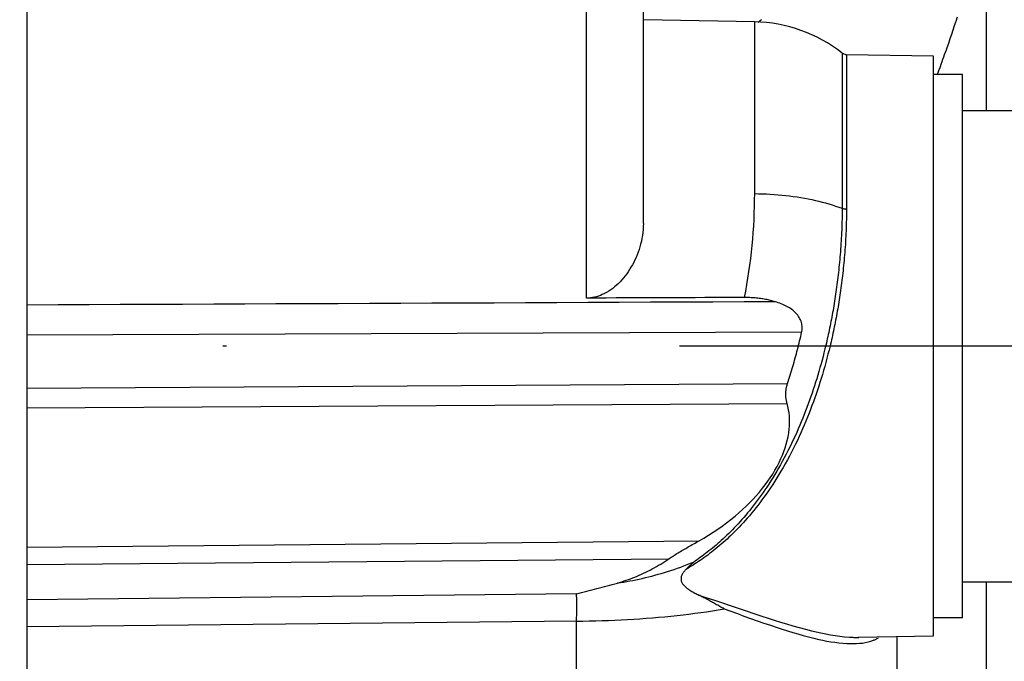
# Model space of a CAD drawing. Units: millimetres. Extents: x -735 to 735, y -520 to 520.
# Drawn here: x 368 to 395, y 181 to 198 of the extents above; entities that cross this region are included whole.
import ezdxf
from ezdxf.enums import TextEntityAlignment as Align

# ---------------------------------------------------------------- set-up
doc = ezdxf.new("R2010")
doc.units = ezdxf.units.MM
doc.header["$LTSCALE"] = 50
doc.linetypes.add('DASHDOT', pattern=[1, 0.5, -0.25, 0, -0.25])
doc.layers.get('0').update_dxf_attribs({"linetype": 'CONTINUOUS'})
doc.layers.add('L', color=7, linetype='CONTINUOUS')
doc.layers.add('MASSE', color=7, linetype='CONTINUOUS')
doc.styles.add('TXT8', font='txt8')
doc.dimstyles.new('CAD400-DIM0', dxfattribs={"dimscale": 5, "dimtxt": 3.5, "dimasz": 2, "dimexe": 2, "dimexo": 0.1, "dimgap": 0.09, "dimtad": 1, "dimdec": 4, "dimdsep": 46, "dimcen": 0, "dimclrd": 3, "dimclre": 3, "dimclrt": 7, "dimadec": 0, "dimazin": 0, "dimtfac": 1, "dimtdec": 4, "dimtmove": 0, "dimatfit": 3, "dimfxl": 1, "dimtolj": 1, "dimtzin": 0, "dimarcsym": 0})

# ---------------------------------------------------------------- blocks, each defined once
blk = doc.blocks.new('*D0')
at = {"layer": 'MASSE', "color": 3, "linetype": 'BYBLOCK'}
for p, q in [((505.43783, 27.226695), (505.43783, 212.049965)), ((302.437905, 57.79547), (302.437905, 27.226695)), ((302.437905, 37.226695), (312.437905, 39.426695)), ((312.437905, 39.426695), (312.437905, 35.026695)), ((495.43783, 39.426695), (505.43783, 37.226695)), ((495.43783, 35.026695), (495.43783, 39.426695)), ((302.437905, 37.226695), (505.43783, 37.226695)), ((312.437905, 35.026695), (302.437905, 37.226695)), ((505.43783, 37.226695), (495.43783, 35.026695))]:
    blk.add_line(p, q, dxfattribs=at)
at = {"layer": 'MASSE', "color": 9, "linetype": 'BYBLOCK'}
for p in [(505.43782, 212.549955), (302.437895, 58.29546)]:
    blk.add_point(p, dxfattribs=at)
at = {"layer": 'MASSE', "color": 7, "style": 'TXT8', "width": 0.96}
blk.add_text('203', height=17.5, dxfattribs=at).set_placement((403.937855, 44.926685), align=Align.CENTER)
blk = doc.blocks.new('B-25')
at = {"layer": 'L', "color": 2, "linetype": 'CONTINUOUS'}
for p, q in [((394.236794, 196.749955), (393.436794, 196.749955)), ((394.236794, 195.749955), (394.236794, 196.749955)), ((394.236794, 193.448508), (394.236794, 195.749955)), ((394.236794, 195.749955), (401.236794, 195.749955)), ((394.236794, 193.249955), (394.236794, 193.448508)), ((394.236794, 189.249955), (394.236794, 193.249955)), ((394.236794, 185.249955), (394.236794, 189.249955)), ((394.236794, 185.051402), (394.236794, 185.249955)), ((394.236794, 182.749955), (394.236794, 185.051402)), ((394.236794, 181.749955), (394.236794, 182.749955)), ((394.236794, 182.749955), (401.236794, 182.749955)), ((394.236794, 181.749955), (393.436794, 181.749955))]:
    blk.add_line(p, q, dxfattribs=at)
blk = doc.blocks.new('B-29')
at = {"color": 9, "linetype": 'CONTINUOUS'}
for p, q in [((388.629524, 198.205111), (388.637279, 198.212776)), ((388.637279, 198.212776), (388.645116, 198.220356)), ((388.645116, 198.220356), (388.653028, 198.227861)), ((388.653028, 198.227861), (388.661007, 198.235297)), ((388.661007, 198.235297), (388.669044, 198.242674)), ((388.669044, 198.242674), (388.695932, 198.266658)), ((394.020481, 198.098522), (394.060933, 198.219675)), ((394.060933, 198.219675), (394.101156, 198.340903)), ((388.506603, 193.4586), (388.506603, 198.196371)), ((388.606833, 198.181525), (388.614293, 198.189493)), ((388.614293, 198.189493), (388.62186, 198.197353)), ((388.62186, 198.197353), (388.629524, 198.205111)), ((393.938831, 197.856468), (393.979785, 197.977452)), ((393.979785, 197.977452), (394.020481, 198.098522)), ((393.856089, 197.614785), (393.897604, 197.735578)), ((393.897604, 197.735578), (393.938831, 197.856468)), ((393.76829, 197.362566), (393.79133, 197.428315)), ((393.79133, 197.428315), (393.814272, 197.494097)), ((393.814272, 197.494097), (393.856089, 197.614785)), ((393.675105, 197.099935), (393.698562, 197.165536)), ((393.698562, 197.165536), (393.721909, 197.231175)), ((393.721909, 197.231175), (393.745151, 197.296853)), ((393.745151, 197.296853), (393.76829, 197.362566)), ((393.577882, 196.83178), (393.587919, 196.85918)), ((393.587919, 196.85918), (393.597935, 196.886587)), ((393.597935, 196.886587), (393.60793, 196.914001)), ((393.60793, 196.914001), (393.617904, 196.941424)), ((393.617904, 196.941424), (393.627857, 196.968853)), ((393.627857, 196.968853), (393.651538, 197.034373)), ((393.651538, 197.034373), (393.675105, 197.099935)), ((393.547641, 196.74963), (393.557743, 196.777006)), ((393.557743, 196.777006), (393.567823, 196.804389)), ((393.567823, 196.804389), (393.577882, 196.83178)), ((388.505474, 193.279463), (388.506603, 193.4586)), ((388.506603, 193.4586), (388.614293, 193.457036)), ((388.614293, 193.457036), (388.721973, 193.454108)), ((388.721973, 193.454108), (388.829622, 193.449806)), ((388.829622, 193.449806), (388.937216, 193.44412)), ((388.937216, 193.44412), (389.044733, 193.43704)), ((389.044733, 193.43704), (389.152152, 193.428557)), ((389.152152, 193.428557), (389.25945, 193.418661)), ((389.25945, 193.418661), (389.366605, 193.407341)), ((389.366605, 193.407341), (389.469408, 193.395113)), ((389.469408, 193.395113), (389.572036, 193.381534)), ((389.572036, 193.381534), (389.674468, 193.366577)), ((389.674468, 193.366577), (389.776683, 193.350212)), ((389.776683, 193.350212), (389.878659, 193.332413)), ((389.878659, 193.332413), (389.980375, 193.313151)), ((388.496609, 192.921229), (388.502141, 193.100329)), ((388.502141, 193.100329), (388.505474, 193.279463)), ((389.980375, 193.313151), (390.081809, 193.292398)), ((390.081809, 193.292398), (390.182938, 193.270125)), ((390.182938, 193.270125), (390.276201, 193.24814)), ((390.276201, 193.24814), (390.36914, 193.224784)), ((390.36914, 193.224784), (390.461709, 193.200014)), ((390.461709, 193.200014), (390.553863, 193.173783)), ((390.553863, 193.173783), (390.645555, 193.146045)), ((390.645555, 193.146045), (390.736741, 193.116756)), ((390.736741, 193.116756), (390.827375, 193.085869)), ((390.827375, 193.085869), (390.91741, 193.05334)), ((388.488884, 192.742193), (388.496609, 192.921229)), ((388.466874, 192.384439), (388.478971, 192.563253)), ((388.478971, 192.563253), (388.488884, 192.742193)), ((388.4526, 192.205781), (388.466874, 192.384439)), ((388.417299, 191.846868), (388.436152, 192.027312)), ((388.436152, 192.027312), (388.4526, 192.205781)), ((388.396259, 191.666672), (388.417299, 191.846868)), ((388.347751, 191.307112), (388.373065, 191.486746)), ((388.373065, 191.486746), (388.396259, 191.666672)), ((388.320351, 191.127795), (388.347751, 191.307112)), ((388.259427, 190.770201), (388.290898, 190.948817)), ((388.290898, 190.948817), (388.320351, 191.127795)), ((388.225663, 190.591968), (388.259427, 190.770201)), ((369.295297, 190.386944), (368.436794, 190.383096)), ((370.1538, 190.390788), (369.295297, 190.386944)), ((371.012303, 190.394628), (370.1538, 190.390788)), ((371.870806, 190.398464), (371.012303, 190.394628)), ((372.729309, 190.402296), (371.870806, 190.398464)), ((373.587812, 190.406125), (372.729309, 190.402296)), ((374.446315, 190.409949), (373.587812, 190.406125)), ((375.304818, 190.413769), (374.446315, 190.409949)), ((376.1648, 190.417592), (375.304818, 190.413769)), ((377.024782, 190.421411), (376.1648, 190.417592)), ((377.884764, 190.425226), (377.024782, 190.421411)), ((378.744745, 190.429037), (377.884764, 190.425226)), ((379.604727, 190.432843), (378.744745, 190.429037)), ((380.464709, 190.436646), (379.604727, 190.432843)), ((381.324691, 190.440445), (380.464709, 190.436646)), ((382.184673, 190.44424), (381.324691, 190.440445)), ((383.046133, 190.448037), (382.184673, 190.44424)), ((383.907593, 190.45183), (383.046133, 190.448037)), ((384.769054, 190.455619), (383.907593, 190.45183)), ((385.630514, 190.459404), (384.769054, 190.455619)), ((386.491975, 190.463185), (385.630514, 190.459404)), ((387.353435, 190.466961), (386.491975, 190.463185)), ((388.214896, 190.470734), (387.353435, 190.466961)), ((389.076356, 190.474502), (388.214896, 190.470734)), ((389.80186, 189.631392), (368.436794, 189.549901)), ((386.73538, 183.257288), (386.823925, 183.293348)), ((385.931061, 182.978728), (386.018294, 183.00479)), ((386.018294, 183.00479), (386.105255, 183.031754)), ((386.105255, 183.031754), (386.196295, 183.061046)), ((386.196295, 183.061046), (386.287013, 183.091325)), ((386.287013, 183.091325), (386.377399, 183.122584)), ((386.377399, 183.122584), (386.467441, 183.154817)), ((386.467441, 183.154817), (386.557126, 183.188016)), ((386.557126, 183.188016), (386.646443, 183.222176)), ((386.646443, 183.222176), (386.73538, 183.257288)), ((384.805686, 182.727362), (384.891386, 182.741128)), ((384.891386, 182.741128), (384.976954, 182.75574)), ((384.976954, 182.75574), (385.062378, 182.771195)), ((385.062378, 182.771195), (385.147649, 182.787491)), ((385.147649, 182.787491), (385.232758, 182.804625)), ((385.232758, 182.804625), (385.317694, 182.822595)), ((385.317694, 182.822595), (385.402449, 182.841399)), ((385.402449, 182.841399), (385.491128, 182.862012)), ((385.491128, 182.862012), (385.579588, 182.883537)), ((385.579588, 182.883537), (385.66782, 182.905973)), ((385.66782, 182.905973), (385.755815, 182.929318)), ((385.755815, 182.929318), (385.843565, 182.95357)), ((385.843565, 182.95357), (385.931061, 182.978728)), ((384.719861, 182.714445), (384.805686, 182.727362)), ((383.595105, 182.39096), (383.593898, 182.417418)), ((383.596169, 182.364495), (383.595105, 182.39096)), ((383.597098, 182.338024), (383.596169, 182.364495)), ((383.597903, 182.311549), (383.597098, 182.338024)), ((383.598591, 182.28507), (383.597903, 182.311549)), ((383.599173, 182.258588), (383.598591, 182.28507)), ((383.599656, 182.232104), (383.599173, 182.258588)), ((383.600051, 182.205618), (383.599656, 182.232104)), ((383.600416, 182.173997), (383.600051, 182.205618)), ((383.599682, 181.916518), (383.600139, 181.952646)), ((383.600139, 181.952646), (383.600452, 181.984266)), ((383.600672, 182.142375), (383.600416, 182.173997)), ((383.600452, 181.984266), (383.600682, 182.015887)), ((383.600822, 182.110753), (383.600672, 182.142375)), ((383.600682, 182.015887), (383.600823, 182.047509)), ((383.600871, 182.079131), (383.600822, 182.110753)), ((383.600823, 182.047509), (383.600871, 182.079131)), ((387.018388, 181.900257), (387.180336, 181.923269)), ((387.180336, 181.923269), (387.342102, 181.947494)), ((387.342102, 181.947494), (387.503669, 181.972956)), ((387.503669, 181.972956), (387.665025, 181.999681)), ((383.593865, 181.663672), (383.594952, 181.699786)), ((383.593865, 181.663671), (383.769805, 181.665197)), ((383.594952, 181.699786), (383.595959, 181.735902)), ((383.595959, 181.735902), (383.596884, 181.772021)), ((383.596884, 181.772021), (383.597722, 181.808143)), ((383.597722, 181.808143), (383.598471, 181.844266)), ((383.598471, 181.844266), (383.599125, 181.880391)), ((383.599125, 181.880391), (383.599682, 181.916518)), ((383.769805, 181.665197), (383.945738, 181.66782)), ((383.945738, 181.66782), (384.121657, 181.671546)), ((384.121657, 181.671546), (384.297554, 181.676379)), ((384.297554, 181.676379), (384.473419, 181.682326)), ((384.473419, 181.682326), (384.649243, 181.689391)), ((384.649243, 181.689391), (384.825019, 181.69758)), ((384.825019, 181.69758), (385.000738, 181.706898)), ((385.000738, 181.706898), (385.172076, 181.717082)), ((385.172076, 181.717082), (385.343344, 181.728361)), ((385.343344, 181.728361), (385.514533, 181.740748)), ((385.514533, 181.740748), (385.685637, 181.754259)), ((385.685637, 181.754259), (385.856647, 181.768908)), ((385.856647, 181.768908), (386.027556, 181.784709)), ((386.027556, 181.784709), (386.198356, 181.801679)), ((386.198356, 181.801679), (386.36904, 181.81983)), ((386.36904, 181.81983), (386.531582, 181.838244)), ((386.531582, 181.838244), (386.693996, 181.857769)), ((386.693996, 181.857769), (386.85627, 181.878432)), ((386.85627, 181.878432), (387.018388, 181.900257))]:
    blk.add_line(p, q, dxfattribs=at)
at = {"color": 2, "linetype": 'CONTINUOUS'}
for p, q in [((384.137372, 190.576837), (383.864718, 190.575824)), ((384.410027, 190.57785), (384.137372, 190.576837)), ((384.682681, 190.578863), (384.410027, 190.57785)), ((384.955336, 190.579875), (384.682681, 190.578863)), ((385.227991, 190.580886), (384.955336, 190.579875)), ((385.500645, 190.581897), (385.227991, 190.580886)), ((385.7733, 190.582907), (385.500645, 190.581897)), ((386.045955, 190.583916), (385.7733, 190.582907)), ((386.318457, 190.584925), (386.045955, 190.583916)), ((386.590959, 190.585933), (386.318457, 190.584925)), ((386.863461, 190.58694), (386.590959, 190.585933)), ((387.135963, 190.587947), (386.863461, 190.58694)), ((387.408465, 190.588954), (387.135963, 190.587947)), ((387.680967, 190.589959), (387.408465, 190.588954)), ((387.953469, 190.590965), (387.680967, 190.589959)), ((388.225971, 190.591969), (387.953469, 190.590965)), ((388.262658, 190.591893), (388.225663, 190.591968)), ((388.299656, 190.591397), (388.262658, 190.591893)), ((388.336649, 190.590478), (388.299656, 190.591397)), ((388.373632, 190.589129), (388.336649, 190.590478)), ((388.410598, 190.587346), (388.373632, 190.589129)), ((388.44754, 190.585125), (388.410598, 190.587346)), ((388.484454, 190.582461), (388.44754, 190.585125)), ((388.521331, 190.579349), (388.484454, 190.582461)), ((388.55703, 190.575902), (388.521331, 190.579349)), ((388.592685, 190.572029), (388.55703, 190.575902)), ((388.628289, 190.567728), (388.592685, 190.572029)), ((388.663839, 190.562997), (388.628289, 190.567728)), ((388.699329, 190.557836), (388.663839, 190.562997)), ((388.734754, 190.552242), (388.699329, 190.557836)), ((388.770109, 190.546215), (388.734754, 190.552242)), ((388.80539, 190.539753), (388.770109, 190.546215)), ((388.839597, 190.533055), (388.80539, 190.539753)), ((388.873723, 190.525944), (388.839597, 190.533055)), ((388.907759, 190.518417), (388.873723, 190.525944)), ((388.941698, 190.510473), (388.907759, 190.518417)), ((388.975535, 190.502111), (388.941698, 190.510473)), ((389.009261, 190.49333), (388.975535, 190.502111)), ((389.042871, 190.484127), (389.009261, 190.49333)), ((389.076356, 190.474502), (389.042871, 190.484127)), ((389.117442, 190.461947), (389.076356, 190.474502)), ((389.158275, 190.448498), (389.117442, 190.461947)), ((389.198803, 190.434106), (389.158275, 190.448498)), ((389.238974, 190.418721), (389.198803, 190.434106)), ((389.278737, 190.402293), (389.238974, 190.418721)), ((389.31804, 190.384773), (389.278737, 190.402293)), ((389.356831, 190.36611), (389.31804, 190.384773)), ((389.395058, 190.346256), (389.356831, 190.36611)), ((389.429066, 190.327242), (389.395058, 190.346256)), ((389.462465, 190.307155), (389.429066, 190.327242)), ((389.495147, 190.285936), (389.462465, 190.307155)), ((389.527006, 190.263526), (389.495147, 190.285936)), ((389.557934, 190.239868), (389.527006, 190.263526)), ((389.587824, 190.214901), (389.557934, 190.239868)), ((389.616569, 190.188567), (389.587824, 190.214901)), ((389.644063, 190.160808), (389.616569, 190.188567)), ((389.669441, 190.132461), (389.644063, 190.160808)), ((389.693362, 190.102786), (389.669441, 190.132461)), ((389.715648, 190.07185), (389.693362, 190.102786)), ((389.736122, 190.039725), (389.715648, 190.07185)), ((389.754606, 190.00648), (389.736122, 190.039725)), ((389.770924, 189.972183), (389.754606, 190.00648)), ((389.784898, 189.936906), (389.770924, 189.972183)), ((389.796351, 189.900717), (389.784898, 189.936906)), ((389.804334, 189.867677), (389.796351, 189.900717)), ((389.810185, 189.834129), (389.804334, 189.867677)), ((389.813928, 189.800237), (389.810185, 189.834129)), ((389.815587, 189.766167), (389.813928, 189.800237)), ((389.774703, 189.513368), (389.788395, 189.572355)), ((389.788395, 189.572355), (389.80186, 189.631392)), ((389.80186, 189.631392), (389.808299, 189.664531)), ((389.808299, 189.664531), (389.812749, 189.698149)), ((389.812749, 189.698149), (389.815186, 189.732083)), ((389.815186, 189.732083), (389.815587, 189.766167)), ((389.702887, 189.219232), (389.717695, 189.277951)), ((389.717695, 189.277951), (389.732282, 189.336724)), ((389.732282, 189.336724), (389.746646, 189.395552)), ((389.746646, 189.395552), (389.760787, 189.454434)), ((389.760787, 189.454434), (389.774703, 189.513368)), ((389.624754, 188.923626), (389.640871, 188.982771)), ((389.640871, 188.982771), (389.65676, 189.041977)), ((389.65676, 189.041977), (389.672422, 189.101244)), ((389.672422, 189.101244), (389.687859, 189.160571)), ((389.687859, 189.160571), (389.702887, 189.219232)), ((389.557999, 188.687684), (389.575033, 188.746572)), ((389.575033, 188.746572), (389.591836, 188.805525)), ((389.591836, 188.805525), (389.60841, 188.864544)), ((389.60841, 188.864544), (389.624754, 188.923626)), ((389.469247, 188.39411), (389.487476, 188.452678)), ((389.487476, 188.452678), (389.505463, 188.511322)), ((389.505463, 188.511322), (389.523211, 188.570039)), ((389.523211, 188.570039), (389.540722, 188.628827)), ((389.540722, 188.628827), (389.557999, 188.687684)), ((389.393141, 188.150152), (389.399262, 188.173224)), ((389.399262, 188.173224), (389.405914, 188.196137)), ((389.405914, 188.196137), (389.413082, 188.218878)), ((389.413082, 188.218878), (389.432053, 188.277207)), ((389.432053, 188.277207), (389.450773, 188.335619)), ((389.450773, 188.335619), (389.469247, 188.39411)), ((389.364417, 187.917853), (389.364562, 187.940913)), ((389.36487, 187.894797), (389.364417, 187.917853)), ((389.364562, 187.940913), (389.365303, 187.963962)), ((389.365923, 187.871759), (389.36487, 187.894797)), ((389.365303, 187.963962), (389.366638, 187.986984)), ((389.366638, 187.986984), (389.368563, 188.009966)), ((389.368563, 188.009966), (389.371078, 188.032891)), ((389.371078, 188.032891), (389.374298, 188.05655)), ((389.374298, 188.05655), (389.37813, 188.08012)), ((389.37813, 188.08012), (389.382559, 188.103586)), ((389.382559, 188.103586), (389.387568, 188.126935)), ((389.387568, 188.126935), (389.393141, 188.150152)), ((389.367579, 187.848754), (389.365923, 187.871759)), ((389.36986, 187.8256), (389.367579, 187.848754)), ((389.372745, 187.802511), (389.36986, 187.8256)), ((389.376223, 187.779502), (389.372745, 187.802511)), ((389.380284, 187.756591), (389.376223, 187.779502)), ((389.384915, 187.733793), (389.380284, 187.756591)), ((389.390108, 187.711123), (389.384915, 187.733793)), ((389.395849, 187.688598), (389.390108, 187.711123)), ((389.402128, 187.666234), (389.395849, 187.688598)), ((389.424613, 187.580829), (389.402128, 187.666234)), ((389.442412, 187.494165), (389.424613, 187.580829)), ((389.455677, 187.406506), (389.442412, 187.494165)), ((389.464565, 187.318111), (389.455677, 187.406506)), ((389.469228, 187.229244), (389.464565, 187.318111)), ((389.466501, 187.051135), (389.469822, 187.140164)), ((389.469822, 187.140164), (389.469228, 187.229244)), ((389.428029, 186.751983), (389.446183, 186.856747)), ((389.446183, 186.856747), (389.459418, 186.962417)), ((389.459418, 186.962417), (389.466501, 187.051135)), ((389.346722, 186.443963), (389.378031, 186.545508)), ((389.378031, 186.545508), (389.405223, 186.648209)), ((389.405223, 186.648209), (389.428029, 186.751983)), ((389.272818, 186.244669), (389.311562, 186.343655)), ((389.311562, 186.343655), (389.346722, 186.443963)), ((389.123801, 185.930476), (389.179157, 186.037814)), ((389.179157, 186.037814), (389.230758, 186.147086)), ((389.230758, 186.147086), (389.272818, 186.244669)), ((388.93714, 185.620138), (389.002597, 185.72163)), ((389.002597, 185.72163), (389.064883, 185.825079)), ((389.064883, 185.825079), (389.123801, 185.930476)), ((388.797483, 185.423053), (388.868703, 185.52061)), ((388.868703, 185.52061), (388.93714, 185.620138)), ((388.550396, 185.121281), (388.63846, 185.223151)), ((388.63846, 185.223151), (388.723674, 185.327475)), ((388.723674, 185.327475), (388.797483, 185.423053)), ((388.270424, 184.830204), (388.366245, 184.924827)), ((388.366245, 184.924827), (388.459613, 185.021846)), ((388.459613, 185.021846), (388.550396, 185.121281)), ((387.969564, 184.560514), (388.07195, 184.648067)), ((388.07195, 184.648067), (388.172281, 184.737957)), ((388.172281, 184.737957), (388.270424, 184.830204)), ((387.61186, 184.283292), (387.733317, 184.372793)), ((387.733317, 184.372793), (387.852589, 184.4652)), ((387.852589, 184.4652), (387.969564, 184.560514)), ((387.235534, 184.032209), (387.362853, 184.113001)), ((387.362853, 184.113001), (387.488334, 184.196695)), ((387.488334, 184.196695), (387.61186, 184.283292)), ((386.862336, 183.81569), (386.900154, 183.836929)), ((386.900154, 183.836929), (386.937988, 183.858139)), ((386.937988, 183.858139), (386.975834, 183.879328)), ((386.975834, 183.879328), (387.106489, 183.954318)), ((387.106489, 183.954318), (387.235534, 184.032209)), ((386.393502, 183.54493), (386.428281, 183.565826)), ((386.428281, 183.565826), (386.463141, 183.586583)), ((386.463141, 183.586583), (386.498075, 183.607213)), ((386.498075, 183.607213), (386.533076, 183.627725)), ((386.533076, 183.627725), (386.568137, 183.648133)), ((386.568137, 183.648133), (386.603254, 183.668446)), ((386.603254, 183.668446), (386.638418, 183.688675)), ((386.638418, 183.688675), (386.673623, 183.708833)), ((386.673623, 183.708833), (386.711302, 183.730316)), ((386.711302, 183.730316), (386.749017, 183.751737)), ((386.749017, 183.751737), (386.786763, 183.773101)), ((386.786763, 183.773101), (386.824538, 183.794417)), ((386.824538, 183.794417), (386.862336, 183.81569)), ((385.972055, 183.274144), (386.029299, 183.310498)), ((386.029299, 183.310498), (386.086077, 183.34756)), ((386.086077, 183.34756), (386.142384, 183.385313)), ((386.142384, 183.385313), (386.173246, 183.406072)), ((386.173246, 183.406072), (386.20429, 183.426558)), ((386.20429, 183.426558), (386.2355, 183.446793)), ((386.2355, 183.446793), (386.266861, 183.466798)), ((386.266861, 183.466798), (386.298357, 183.486593)), ((386.298357, 183.486593), (386.329973, 183.5062)), ((386.329973, 183.5062), (386.361693, 183.525638)), ((386.361693, 183.525638), (386.393502, 183.54493)), ((385.444305, 182.985173), (385.503574, 183.013594)), ((385.503574, 183.013594), (385.562454, 183.042813)), ((385.562454, 183.042813), (385.620938, 183.072819)), ((385.620938, 183.072819), (385.679021, 183.103599)), ((385.679021, 183.103599), (385.738519, 183.136154)), ((385.738519, 183.136154), (385.797576, 183.169504)), ((385.797576, 183.169504), (385.856188, 183.20363)), ((385.856188, 183.20363), (385.914349, 183.238516)), ((385.914349, 183.238516), (385.972055, 183.274144)), ((386.544312, 183.015924), (386.530001, 182.995952)), ((386.559634, 183.035188), (386.544312, 183.015924)), ((386.575741, 183.053826), (386.559634, 183.035188)), ((386.592412, 183.071918), (386.575741, 183.053826)), ((386.609424, 183.089544), (386.592412, 183.071918)), ((384.780507, 182.73188), (384.841771, 182.750447)), ((384.841771, 182.750447), (384.902778, 182.769878)), ((384.902778, 182.769878), (384.963513, 182.790166)), ((384.963513, 182.790166), (385.023965, 182.811302)), ((385.023965, 182.811302), (385.084119, 182.833278)), ((385.084119, 182.833278), (385.143962, 182.856085)), ((385.143962, 182.856085), (385.203482, 182.879715)), ((385.203482, 182.879715), (385.264237, 182.904822)), ((385.264237, 182.904822), (385.32463, 182.930775)), ((385.32463, 182.930775), (385.384655, 182.957563)), ((385.384655, 182.957563), (385.444305, 182.985173)), ((386.476736, 182.851562), (386.475814, 182.831188)), ((386.475814, 182.831188), (386.476529, 182.810931)), ((386.476529, 182.810931), (386.478953, 182.790951)), ((386.479223, 182.87189), (386.476736, 182.851562)), ((386.478953, 182.790951), (386.483159, 182.77141)), ((386.483203, 182.892013), (386.479223, 182.87189)), ((386.483159, 182.77141), (386.489657, 182.751151)), ((386.488604, 182.911768), (386.483203, 182.892013)), ((386.495353, 182.930994), (386.488604, 182.911768)), ((386.489657, 182.751151), (386.498056, 182.731568)), ((386.505298, 182.953568), (386.495353, 182.930994)), ((386.516922, 182.975194), (386.505298, 182.953568)), ((386.530001, 182.995952), (386.516922, 182.975194)), ((383.734695, 182.452972), (383.805062, 182.47087)), ((383.805062, 182.47087), (383.875406, 182.488859)), ((383.875406, 182.488859), (383.945726, 182.506942)), ((383.945726, 182.506942), (384.01602, 182.525127)), ((384.01602, 182.525127), (384.086286, 182.543418)), ((384.086286, 182.543418), (384.156523, 182.56182)), ((384.156523, 182.56182), (384.226958, 182.5804)), ((384.226958, 182.5804), (384.297361, 182.599103)), ((384.297361, 182.599103), (384.367729, 182.617934)), ((384.367729, 182.617934), (384.438061, 182.636898)), ((384.438061, 182.636898), (384.508356, 182.656)), ((384.508356, 182.656), (384.578611, 182.675246)), ((384.578611, 182.675246), (384.648825, 182.69464)), ((384.648825, 182.69464), (384.718997, 182.714187)), ((384.718997, 182.714187), (384.780507, 182.73188)), ((386.498056, 182.731568), (386.508139, 182.712654)), ((386.508139, 182.712654), (386.519689, 182.694399)), ((386.519689, 182.694399), (386.532487, 182.676793)), ((386.532487, 182.676793), (386.546316, 182.659829)), ((386.546316, 182.659829), (386.560959, 182.643496)), ((386.560959, 182.643496), (386.576199, 182.627785)), ((386.576199, 182.627785), (386.595648, 182.609155)), ((386.595648, 182.609155), (386.615636, 182.591391)), ((386.615636, 182.591391), (386.636121, 182.574416)), ((386.636121, 182.574416), (386.657058, 182.558155)), ((386.657058, 182.558155), (386.678405, 182.54253)), ((386.678405, 182.54253), (386.700119, 182.527467)), ((386.700119, 182.527467), (386.722158, 182.512887)), ((386.722158, 182.512887), (386.744478, 182.498716)), ((386.744478, 182.498716), (386.771098, 182.482448)), ((386.771098, 182.482448), (386.798019, 182.466617)), ((386.798019, 182.466617), (386.82521, 182.451197)), ((383.593898, 182.417418), (383.664306, 182.435159)), ((383.664306, 182.435159), (383.734695, 182.452972)), ((386.82521, 182.451197), (386.85264, 182.436163)), ((386.85264, 182.436163), (386.88028, 182.42149)), ((386.88028, 182.42149), (386.908098, 182.407154)), ((386.908098, 182.407154), (386.936064, 182.393129)), ((386.936064, 182.393129), (386.964147, 182.37939))]:
    blk.add_line(p, q, dxfattribs=at)
blk = doc.blocks.new('B-31')
at = {"layer": 'L', "color": 9, "linetype": 'CONTINUOUS'}
for p, q in [((390.916893, 193.053338), (390.91679, 192.978705)), ((390.91741, 193.05334), (390.931886, 193.048418)), ((391.037951, 193.061286), (391.037854, 192.983039)), ((390.915456, 192.82944), (390.914225, 192.754813)), ((390.916311, 192.904072), (390.915456, 192.82944)), ((390.91679, 192.978705), (390.916311, 192.904072)), ((390.931886, 193.048418), (390.946631, 193.044256)), ((390.946631, 193.044256), (390.961594, 193.040816)), ((390.961594, 193.040816), (390.976727, 193.038058)), ((390.976727, 193.038058), (390.991979, 193.035944)), ((390.991979, 193.035944), (391.0073, 193.034435)), ((391.0073, 193.034435), (391.022641, 193.033492)), ((391.022641, 193.033492), (391.037951, 193.033077)), ((391.036467, 192.826545), (391.035172, 192.748304)), ((391.03736, 192.904791), (391.036467, 192.826545)), ((391.037854, 192.983039), (391.03736, 192.904791)), ((390.90827, 192.530979), (390.905531, 192.456391)), ((390.910632, 192.60558), (390.90827, 192.530979)), ((390.912617, 192.680192), (390.910632, 192.60558)), ((390.914225, 192.754813), (390.912617, 192.680192)), ((391.028863, 192.513631), (391.025947, 192.435432)), ((391.031372, 192.591844), (391.028863, 192.513631)), ((391.033474, 192.670069), (391.031372, 192.591844)), ((391.035172, 192.748304), (391.033474, 192.670069)), ((390.898844, 192.305587), (390.894933, 192.230212)), ((390.902379, 192.38098), (390.898844, 192.305587)), ((390.905531, 192.456391), (390.902379, 192.38098)), ((391.019152, 192.284322), (391.015189, 192.208795)), ((391.022739, 192.359869), (391.019152, 192.284322)), ((391.025947, 192.435432), (391.022739, 192.359869)), ((390.880978, 192.004217), (390.875601, 191.928933)), ((390.885996, 192.079526), (390.880978, 192.004217)), ((390.890649, 192.154858), (390.885996, 192.079526)), ((390.894933, 192.230212), (390.890649, 192.154858)), ((391.00107, 191.982346), (390.995631, 191.906912)), ((391.006145, 192.057806), (391.00107, 191.982346)), ((391.010852, 192.133289), (391.006145, 192.057806)), ((391.015189, 192.208795), (391.010852, 192.133289)), ((390.858023, 191.710901), (390.851636, 191.639554)), ((390.864101, 191.782275), (390.858023, 191.710901)), ((390.869868, 191.853676), (390.864101, 191.782275)), ((390.875601, 191.928933), (390.869868, 191.853676)), ((390.983998, 191.759983), (390.977846, 191.688489)), ((390.989831, 191.831505), (390.983998, 191.759983)), ((390.995631, 191.906912), (390.989831, 191.831505)), ((390.83067, 191.425682), (390.823093, 191.35445)), ((390.837955, 191.496943), (390.83067, 191.425682)), ((390.844945, 191.568234), (390.837955, 191.496943)), ((390.851636, 191.639554), (390.844945, 191.568234)), ((390.957536, 191.474174), (390.950162, 191.402795)), ((390.96461, 191.545583), (390.957536, 191.474174)), ((390.971382, 191.617022), (390.96461, 191.545583)), ((390.977846, 191.688489), (390.971382, 191.617022)), ((390.807533, 191.215947), (390.799584, 191.148673)), ((390.81523, 191.283251), (390.807533, 191.215947)), ((390.823093, 191.35445), (390.81523, 191.283251)), ((390.926756, 191.192714), (390.918717, 191.125329)), ((390.934541, 191.26013), (390.926756, 191.192714)), ((390.942496, 191.331447), (390.934541, 191.26013)), ((390.950162, 191.402795), (390.942496, 191.331447)), ((390.765259, 190.87989), (390.756046, 190.812778)), ((390.774219, 190.947037), (390.765259, 190.87989)), ((390.782927, 191.014217), (390.774219, 190.947037)), ((390.791381, 191.081429), (390.782927, 191.014217)), ((390.799584, 191.148673), (390.791381, 191.081429)), ((390.893076, 190.923361), (390.88402, 190.856105)), ((390.901877, 190.990651), (390.893076, 190.923361)), ((390.910424, 191.057974), (390.901877, 190.990651)), ((390.918717, 191.125329), (390.910424, 191.057974)), ((390.727867, 190.618152), (390.718161, 190.55443)), ((390.73734, 190.681909), (390.727867, 190.618152)), ((390.746581, 190.7457), (390.73734, 190.681909)), ((390.756046, 190.812778), (390.746581, 190.7457)), ((390.855804, 190.657779), (390.84623, 190.593895)), ((390.865145, 190.721697), (390.855804, 190.657779)), ((390.87471, 190.788883), (390.865145, 190.721697)), ((390.88402, 190.856105), (390.87471, 190.788883)), ((390.687614, 190.363488), (390.676948, 190.299921)), ((390.698037, 190.427097), (390.687614, 190.363488)), ((390.708219, 190.490744), (390.698037, 190.427097)), ((390.718161, 190.55443), (390.708219, 190.490744)), ((390.805541, 190.338731), (390.794758, 190.275041)), ((390.816077, 190.402464), (390.805541, 190.338731)), ((390.826369, 190.466236), (390.816077, 190.402464)), ((390.836419, 190.530047), (390.826369, 190.466236)), ((390.84623, 190.593895), (390.836419, 190.530047)), ((390.644349, 190.114366), (390.633156, 190.053415)), ((390.655308, 190.17536), (390.644349, 190.114366)), ((390.666035, 190.236394), (390.655308, 190.17536)), ((390.676948, 190.299921), (390.666035, 190.236394)), ((390.761784, 190.089056), (390.750458, 190.027952)), ((390.772872, 190.150203), (390.761784, 190.089056)), ((390.783725, 190.211393), (390.772872, 190.150203)), ((390.794758, 190.275041), (390.783725, 190.211393)), ((390.58601, 189.810061), (390.57362, 189.749342)), ((390.598156, 189.87083), (390.58601, 189.810061)), ((390.610062, 189.931646), (390.598156, 189.87083)), ((390.621728, 189.992508), (390.610062, 189.931646)), ((390.633156, 190.053415), (390.621728, 189.992508)), ((390.715036, 189.844915), (390.702741, 189.783999)), ((390.727086, 189.905881), (390.715036, 189.844915)), ((390.738892, 189.966893), (390.727086, 189.905881)), ((390.750458, 190.027952), (390.738892, 189.966893)), ((390.535954, 189.571937), (390.522934, 189.512903)), ((390.548742, 189.631022), (390.535954, 189.571937)), ((390.561297, 189.690158), (390.548742, 189.631022)), ((390.57362, 189.749342), (390.561297, 189.690158)), ((390.652066, 189.545294), (390.638883, 189.486118)), ((390.665013, 189.604523), (390.652066, 189.545294)), ((390.677724, 189.663803), (390.665013, 189.604523)), ((390.690199, 189.723133), (390.677724, 189.663803)), ((390.702741, 189.783999), (390.690199, 189.723133)), ((390.468537, 189.277296), (390.443338, 189.173415)), ((390.482481, 189.336116), (390.468534, 189.277297)), ((390.496197, 189.394991), (390.482481, 189.336116)), ((390.509682, 189.45392), (390.496197, 189.394991)), ((390.522934, 189.512903), (390.509682, 189.45392)), ((390.583805, 189.249955), (390.55628, 189.137703)), ((390.597926, 189.308912), (390.583805, 189.249955)), ((390.611813, 189.367925), (390.597926, 189.308912)), ((390.625465, 189.426994), (390.611813, 189.367925)), ((390.638883, 189.486118), (390.625465, 189.426994)), ((390.417415, 189.069707), (390.390769, 188.966179)), ((390.443338, 189.173415), (390.417415, 189.069707)), ((390.527903, 189.025658), (390.498672, 188.913826)), ((390.55628, 189.137703), (390.527903, 189.025658)), ((390.335301, 188.759687), (390.306477, 188.656736)), ((390.363398, 188.862837), (390.335301, 188.759687)), ((390.390769, 188.966179), (390.363398, 188.862837)), ((390.468587, 188.802218), (390.437645, 188.69084)), ((390.498672, 188.913826), (390.468587, 188.802218)), ((390.246643, 188.451458), (390.216434, 188.351765)), ((390.276924, 188.553991), (390.246643, 188.451458)), ((390.306477, 188.656736), (390.276924, 188.553991)), ((390.373182, 188.468814), (390.339659, 188.358182)), ((390.405844, 188.579703), (390.373182, 188.468814)), ((390.437645, 188.69084), (390.405844, 188.579703)), ((390.18552, 188.252289), (390.15389, 188.153041)), ((390.216434, 188.351765), (390.18552, 188.252289)), ((390.306107, 188.250467), (390.271717, 188.143019)), ((390.339659, 188.358182), (390.306107, 188.250467)), ((390.088432, 187.955263), (390.054581, 187.856753)), ((390.121531, 188.054028), (390.088432, 187.955263)), ((390.15389, 188.153041), (390.121531, 188.054028)), ((390.200363, 187.928971), (390.163368, 187.822398)), ((390.236474, 188.035849), (390.200363, 187.928971)), ((390.271717, 188.143019), (390.236474, 188.035849)), ((389.984576, 187.660541), (389.947563, 187.560627)), ((390.019966, 187.758509), (389.984576, 187.660541)), ((390.054581, 187.856753), (390.019966, 187.758509)), ((390.125474, 187.716142), (390.086667, 187.610217)), ((390.163368, 187.822398), (390.125474, 187.716142)), ((389.871035, 187.361742), (389.831506, 187.262793)), ((389.909719, 187.461024), (389.871035, 187.361742)), ((389.947563, 187.560627), (389.909719, 187.461024)), ((390.005062, 187.39638), (389.962185, 187.288519)), ((390.046929, 187.504635), (390.005062, 187.39638)), ((390.086667, 187.610217), (390.046929, 187.504635)), ((389.791122, 187.164189), (389.749877, 187.065942)), ((389.831506, 187.262793), (389.791122, 187.164189)), ((389.918291, 187.181066), (389.873369, 187.074037)), ((389.962185, 187.288519), (389.918291, 187.181066)), ((389.664773, 186.870561), (389.618648, 186.768537)), ((389.707763, 186.968062), (389.664773, 186.870561)), ((389.749877, 187.065942), (389.707763, 186.968062)), ((389.780409, 186.861313), (389.732352, 186.75565)), ((389.827412, 186.967448), (389.780409, 186.861313)), ((389.873369, 187.074037), (389.827412, 186.967448)), ((389.523421, 186.565859), (389.474296, 186.465243)), ((389.571534, 186.666963), (389.523421, 186.565859)), ((389.618648, 186.768537), (389.571534, 186.666963)), ((389.63093, 186.541461), (389.57745, 186.433021)), ((389.683232, 186.650472), (389.63093, 186.541461)), ((389.732352, 186.75565), (389.683232, 186.650472)), ((389.372961, 186.265553), (389.320728, 186.166516)), ((389.424146, 186.365135), (389.372961, 186.265553)), ((389.474296, 186.465243), (389.424146, 186.365135)), ((389.522773, 186.325178), (389.466886, 186.21796)), ((389.57745, 186.433021), (389.522773, 186.325178)), ((389.267435, 186.068044), (389.217124, 185.977365)), ((389.320728, 186.166516), (389.267435, 186.068044)), ((389.351414, 186.005503), (389.291796, 185.900318)), ((389.409771, 186.111393), (389.351414, 186.005503)), ((389.466886, 186.21796), (389.409771, 186.111393)), ((389.113708, 185.797587), (389.060585, 185.708526)), ((389.165884, 185.887207), (389.113708, 185.797587)), ((389.217124, 185.977365), (389.165884, 185.887207)), ((389.230904, 185.795863), (389.17591, 185.704006)), ((389.291796, 185.900318), (389.230904, 185.795863)), ((388.951466, 185.532159), (388.895452, 185.444892)), ((389.006507, 185.620044), (388.951466, 185.532159)), ((389.062852, 185.522165), (389.004772, 185.432228)), ((389.060585, 185.708526), (389.006507, 185.620044)), ((389.119895, 185.612766), (389.062852, 185.522165)), ((389.17591, 185.704006), (389.119895, 185.612766)), ((388.736259, 185.208157), (388.684011, 185.1339)), ((388.78774, 185.28295), (388.736259, 185.208157)), ((388.838456, 185.358262), (388.78774, 185.28295)), ((388.885468, 185.254432), (388.824229, 185.16662)), ((388.895452, 185.444892), (388.838456, 185.358262)), ((388.945647, 185.342976), (388.885468, 185.254432)), ((389.004772, 185.432228), (388.945647, 185.342976)), ((388.522613, 184.914495), (388.467248, 184.842535)), ((388.577192, 184.987052), (388.522613, 184.914495)), ((388.63099, 185.060193), (388.577192, 184.987052)), ((388.65142, 184.930598), (388.594948, 184.857036)), ((388.684011, 185.1339), (388.63099, 185.060193)), ((388.707076, 185.004779), (388.65142, 184.930598)), ((388.76192, 185.079563), (388.707076, 185.004779)), ((388.824229, 185.16662), (388.76192, 185.079563)), ((388.310251, 184.647069), (388.258902, 184.585773)), ((388.360981, 184.708879), (388.310251, 184.647069)), ((388.420596, 184.640254), (388.360821, 184.569357)), ((388.411094, 184.77119), (388.360981, 184.708879)), ((388.467248, 184.842535), (388.411094, 184.77119)), ((388.47954, 184.711846), (388.420596, 184.640254)), ((388.537656, 184.784112), (388.47954, 184.711846)), ((388.594948, 184.857036), (388.537656, 184.784112)), ((388.10112, 184.405097), (388.047276, 184.345984)), ((388.154338, 184.464775), (388.10112, 184.405097)), ((388.191392, 184.377311), (388.136005, 184.317266)), ((388.206931, 184.525004), (388.154338, 184.464775)), ((388.246127, 184.437951), (388.191392, 184.377311)), ((388.258902, 184.585773), (388.206931, 184.525004)), ((388.300211, 184.499171), (388.246127, 184.437951)), ((388.360821, 184.569357), (388.300211, 184.499171)), ((387.844102, 184.133906), (387.793537, 184.083709)), ((387.894168, 184.184602), (387.844102, 184.133906)), ((387.943736, 184.235786), (387.894168, 184.184602)), ((387.965937, 184.140837), (387.907944, 184.083309)), ((387.992804, 184.287448), (387.943736, 184.235786)), ((388.023278, 184.199015), (387.965937, 184.140837)), ((388.047276, 184.345984), (387.992804, 184.287448)), ((388.079967, 184.257829), (388.023278, 184.199015)), ((388.136005, 184.317266), (388.079967, 184.257829)), ((387.538896, 183.845556), (387.491097, 183.803459)), ((387.5863, 183.888098), (387.538896, 183.845556)), ((387.636399, 183.830634), (387.581908, 183.78309)), ((387.638855, 183.936204), (387.5863, 183.888098)), ((387.690386, 183.878752), (387.636399, 183.830634)), ((387.690913, 183.984848), (387.638855, 183.936204)), ((387.743866, 183.927434), (387.690386, 183.878752)), ((387.742474, 184.03402), (387.690913, 183.984848)), ((387.793537, 184.083709), (387.742474, 184.03402)), ((387.796838, 183.976668), (387.743866, 183.927434)), ((387.8493, 184.026445), (387.796838, 183.976668)), ((387.907944, 184.083309), (387.8493, 184.026445)), ((387.196041, 183.560653), (387.150601, 183.525764)), ((387.246195, 183.599918), (387.196041, 183.560653)), ((387.295959, 183.639675), (387.246195, 183.599918)), ((387.314373, 183.563997), (387.263263, 183.524744)), ((387.345333, 183.679915), (387.295959, 183.639675)), ((387.365092, 183.603756), (387.314373, 183.563997)), ((387.394314, 183.720631), (387.345333, 183.679915)), ((387.415417, 183.644013), (387.365092, 183.603756)), ((387.442902, 183.761814), (387.394314, 183.720631)), ((387.471415, 183.689769), (387.415417, 183.644013)), ((387.491097, 183.803459), (387.442902, 183.761814)), ((387.526912, 183.736131), (387.471415, 183.689769)), ((387.581908, 183.78309), (387.526912, 183.736131)), ((386.871497, 183.325241), (386.823926, 183.293345)), ((386.918771, 183.357582), (386.871497, 183.325241)), ((386.953877, 183.303862), (386.905545, 183.271851)), ((386.965745, 183.390363), (386.918771, 183.357582)), ((387.001906, 183.336325), (386.953877, 183.303862)), ((387.012418, 183.423578), (386.965745, 183.390363)), ((387.054944, 183.372937), (387.001906, 183.336325)), ((387.058787, 183.45722), (387.012418, 183.423578)), ((387.1076, 183.410093), (387.054944, 183.372937)), ((387.104849, 183.491284), (387.058787, 183.45722)), ((387.150601, 183.525764), (387.104849, 183.491284)), ((387.159874, 183.447784), (387.1076, 183.410093)), ((387.211762, 183.486004), (387.159874, 183.447784)), ((387.263263, 183.524744), (387.211762, 183.486004)), ((386.659487, 183.11874), (386.609424, 183.089544)), ((386.709272, 183.148419), (386.659487, 183.11874)), ((386.758774, 183.178574), (386.709272, 183.148419)), ((386.807989, 183.209202), (386.758774, 183.178574)), ((386.856914, 183.240296), (386.807989, 183.209202)), ((386.905545, 183.271851), (386.856914, 183.240296)), ((386.963201, 182.380001), (387.182308, 182.309236)), ((387.182308, 182.309236), (387.400043, 182.237821)), ((387.400043, 182.237821), (387.617468, 182.165474)), ((387.617468, 182.165474), (387.8347, 182.092522)), ((387.665025, 181.999681), (387.846918, 181.934134)), ((387.8347, 182.092522), (388.051855, 182.019295)), ((387.846918, 181.934134), (388.028785, 181.868541)), ((388.051855, 182.019295), (388.26905, 181.94612)), ((388.26905, 181.94612), (388.486402, 181.873326)), ((388.028785, 181.868541), (388.21071, 181.803119)), ((388.21071, 181.803119), (388.392774, 181.738086)), ((388.392774, 181.738086), (388.575062, 181.673659)), ((388.486402, 181.873326), (388.704027, 181.801241)), ((388.575062, 181.673659), (388.757657, 181.610056)), ((388.704027, 181.801241), (388.874136, 181.745705)), ((388.874136, 181.745705), (389.044542, 181.691063)), ((389.044542, 181.691063), (389.215304, 181.637579)), ((388.757657, 181.610056), (388.940642, 181.547494)), ((388.940642, 181.547494), (389.1241, 181.486191)), ((389.1241, 181.486191), (389.266955, 181.439611)), ((389.215304, 181.637579), (389.386482, 181.585515)), ((389.266955, 181.439611), (389.410187, 181.394156)), ((389.386482, 181.585515), (389.558135, 181.535135)), ((389.410187, 181.394156), (389.553834, 181.350061)), ((389.558135, 181.535135), (389.730323, 181.486702)), ((389.730323, 181.486702), (389.903105, 181.440478)), ((389.903105, 181.440478), (390.07654, 181.396726)), ((390.07654, 181.396726), (390.205187, 181.366166)), ((389.553834, 181.350061), (389.697938, 181.307561)), ((389.697938, 181.307561), (389.842538, 181.266891)), ((389.842538, 181.266891), (389.987675, 181.228285)), ((389.987675, 181.228285), (390.13339, 181.191979)), ((390.13339, 181.191979), (390.279721, 181.158207)), ((390.205187, 181.366166), (390.334257, 181.337417)), ((390.279721, 181.158207), (390.38821, 181.135067)), ((390.334257, 181.337417), (390.463782, 181.310794)), ((390.38821, 181.135067), (390.497075, 181.113756)), ((390.463782, 181.310794), (390.593796, 181.286616)), ((390.497075, 181.113756), (390.606337, 181.09459)), ((390.593796, 181.286616), (390.72433, 181.265197)), ((390.72433, 181.265197), (390.855418, 181.246855)), ((390.855418, 181.246855), (390.987094, 181.231905)), ((390.987094, 181.231905), (391.119388, 181.220665)), ((391.119388, 181.220665), (391.149302, 181.218678)), ((391.149302, 181.218678), (391.179243, 181.216914)), ((391.179243, 181.216914), (391.209205, 181.21539)), ((391.209205, 181.21539), (391.239184, 181.214124)), ((391.239184, 181.214124), (391.269173, 181.213134)), ((391.269173, 181.213134), (391.299166, 181.212438)), ((391.299166, 181.212438), (391.329157, 181.212055)), ((391.329157, 181.212055), (391.359141, 181.212001)), ((391.63206, 181.087418), (391.708185, 181.108783)), ((391.708185, 181.108783), (391.782915, 181.135261)), ((391.782915, 181.135261), (391.800546, 181.142394)), ((391.800546, 181.142394), (391.818073, 181.149844)), ((391.818073, 181.149844), (391.835488, 181.157607)), ((391.835488, 181.157607), (391.85278, 181.165683)), ((391.85278, 181.165683), (391.869939, 181.174069)), ((391.869939, 181.174069), (391.886955, 181.182764)), ((391.886955, 181.182764), (391.903818, 181.191766)), ((391.903818, 181.191766), (391.920519, 181.201074)), ((390.606337, 181.09459), (390.716013, 181.077888)), ((390.716013, 181.077888), (390.826123, 181.063966)), ((390.826123, 181.063966), (390.936684, 181.053143)), ((390.936684, 181.053143), (391.047716, 181.045735)), ((391.047716, 181.045735), (391.159237, 181.042062)), ((391.159237, 181.042062), (391.238775, 181.041949)), ((391.238775, 181.041949), (391.318334, 181.044321)), ((391.318334, 181.044321), (391.397678, 181.049616)), ((391.397678, 181.049616), (391.476571, 181.058272)), ((391.476571, 181.058272), (391.554777, 181.070727)), ((391.554777, 181.070727), (391.63206, 181.087418))]:
    blk.add_line(p, q, dxfattribs=at)
at = {"layer": 'L', "color": 2, "linetype": 'CONTINUOUS'}
for p, q in [((386.808157, 183.273727), (386.817933, 183.280709)), ((386.817933, 183.280709), (386.827849, 183.287535)), ((386.609424, 183.089544), (386.626709, 183.107276)), ((386.626709, 183.107276), (386.644164, 183.12514)), ((386.644164, 183.12514), (386.661671, 183.142957)), ((386.661671, 183.142957), (386.67929, 183.16066)), ((386.67929, 183.16066), (386.69708, 183.17818)), ((386.69708, 183.17818), (386.715102, 183.195449)), ((386.715102, 183.195449), (386.733416, 183.212399)), ((386.733416, 183.212399), (386.752083, 183.228961)), ((386.752083, 183.228961), (386.761154, 183.236726)), ((386.761154, 183.236726), (386.770327, 183.24438)), ((386.770327, 183.24438), (386.779606, 183.251914)), ((386.779606, 183.251914), (386.789, 183.259322)), ((386.789, 183.259322), (386.798515, 183.266595)), ((386.798515, 183.266595), (386.808157, 183.273727)), ((386.992446, 182.365727), (386.963201, 182.380001)), ((387.021611, 182.351289), (386.992446, 182.365727)), ((387.050697, 182.336689), (387.021611, 182.351289)), ((387.079703, 182.32193), (387.050697, 182.336689)), ((387.108628, 182.307013), (387.079703, 182.32193)), ((387.137472, 182.29194), (387.108628, 182.307013)), ((387.166235, 182.276713), (387.137472, 182.29194)), ((387.194915, 182.261335), (387.166235, 182.276713)), ((387.224207, 182.245433), (387.194915, 182.261335)), ((387.253427, 182.2294), (387.224207, 182.245433)), ((387.282588, 182.213262), (387.253427, 182.2294)), ((387.311705, 182.197044), (387.282588, 182.213262)), ((387.340793, 182.180772), (387.311705, 182.197044)), ((387.369865, 182.164472), (387.340793, 182.180772)), ((387.398936, 182.148169), (387.369865, 182.164472)), ((387.42802, 182.13189), (387.398936, 182.148169)), ((387.457656, 182.115358), (387.42802, 182.13189)), ((387.48731, 182.098861), (387.457656, 182.115358)), ((387.516973, 182.08238), (387.48731, 182.098861)), ((387.546636, 182.065899), (387.516973, 182.08238)), ((387.57629, 182.049401), (387.546636, 182.065899)), ((387.605924, 182.03287), (387.57629, 182.049401)), ((387.63553, 182.016287), (387.605924, 182.03287)), ((387.665098, 181.999637), (387.63553, 182.016287))]:
    blk.add_line(p, q, dxfattribs=at)
blk = doc.blocks.new('B-33')
at = {"color": 2, "linetype": 'CONTINUOUS'}
for p, q in [((385.436794, 192.631083), (385.436794, 204.761989)), ((368.436794, 202.343144), (368.436794, 190.383096)), ((388.506603, 198.196371), (385.436794, 198.249955)), ((390.917413, 197.334898), (391.037951, 197.291827)), ((393.436794, 197.249955), (391.037951, 197.291827)), ((393.436794, 196.749955), (393.436794, 197.247069)), ((393.436794, 196.530324), (393.436794, 196.749955)), ((393.436794, 193.630092), (393.436794, 196.530324)), ((393.436794, 193.579821), (393.436794, 193.630092)), ((393.436794, 193.448508), (393.436794, 193.579821)), ((393.436794, 189.249955), (393.436794, 193.448508)), ((385.435177, 192.549504), (385.430387, 192.468181)), ((385.436794, 192.630864), (385.435177, 192.549504)), ((385.411647, 192.306098), (385.397876, 192.225567)), ((385.422514, 192.387008), (385.411647, 192.306098)), ((385.430387, 192.468181), (385.422514, 192.387008)), ((385.340043, 191.987372), (385.317067, 191.914062)), ((385.361985, 192.06609), (385.340043, 191.987372)), ((385.381292, 192.145526), (385.361985, 192.06609)), ((385.397876, 192.225567), (385.381292, 192.145526)), ((385.234867, 191.699112), (385.203122, 191.62931)), ((385.264455, 191.769876), (385.234867, 191.699112)), ((385.291863, 191.841545), (385.264455, 191.769876)), ((385.317067, 191.914062), (385.291863, 191.841545)), ((385.095187, 191.426235), (385.057627, 191.36492)), ((385.133259, 191.492815), (385.095187, 191.426235)), ((385.169245, 191.560526), (385.133259, 191.492815)), ((385.203122, 191.62931), (385.169245, 191.560526)), ((384.933876, 191.18829), (384.888865, 191.132205)), ((384.976992, 191.245842), (384.933876, 191.18829)), ((385.018236, 191.304754), (384.976992, 191.245842)), ((385.057627, 191.36492), (385.018236, 191.304754)), ((384.642869, 190.884437), (384.590641, 190.84271)), ((384.693412, 190.928206), (384.642869, 190.884437)), ((384.742264, 190.973807), (384.693412, 190.928206)), ((384.79308, 191.024857), (384.742264, 190.973807)), ((384.84194, 191.077692), (384.79308, 191.024857)), ((384.888865, 191.132205), (384.84194, 191.077692)), ((384.143996, 190.615181), (384.088897, 190.601475)), ((384.198396, 190.631582), (384.143996, 190.615181)), ((384.251938, 190.650567), (384.198396, 190.631582)), ((384.30446, 190.672026), (384.251938, 190.650567)), ((384.365014, 190.700405), (384.30446, 190.672026)), ((384.423915, 190.731873), (384.365014, 190.700405)), ((384.481158, 190.766219), (384.423915, 190.731873)), ((384.536735, 190.803234), (384.481158, 190.766219)), ((384.590641, 190.84271), (384.536735, 190.803234)), ((368.436794, 190.383096), (368.436794, 189.549901)), ((383.921009, 190.577639), (383.864718, 190.575824)), ((383.977243, 190.582594), (383.921009, 190.577639)), ((384.033259, 190.590576), (383.977243, 190.582594)), ((384.088897, 190.601475), (384.033259, 190.590576)), ((368.436794, 189.549901), (368.436794, 188.428757)), ((393.436794, 185.051402), (393.436794, 189.249955)), ((368.436794, 188.428757), (368.436794, 188.092067)), ((368.436794, 188.092067), (368.436794, 187.552181)), ((368.436794, 187.552181), (368.436794, 183.704787)), ((393.436794, 184.920089), (393.436794, 185.051402)), ((393.436794, 184.869818), (393.436794, 184.920089)), ((393.436794, 181.969586), (393.436794, 184.869818)), ((368.436794, 183.704787), (368.436794, 183.225979)), ((368.436794, 183.225979), (368.436794, 182.250428)), ((368.436794, 182.250428), (368.436794, 181.501343)), ((393.436794, 181.749955), (393.436794, 181.969586)), ((393.436794, 181.252841), (393.436794, 181.749955)), ((368.436794, 181.501343), (368.436794, 151.934955)), ((393.436794, 181.249955), (391.348076, 181.213496)), ((392.436794, 151.767105), (392.436794, 181.2325))]:
    blk.add_line(p, q, dxfattribs=at)
at = {"color": 9, "linetype": 'CONTINUOUS'}
for p, q in [((383.864718, 190.575824), (383.864718, 203.45308)), ((394.893163, 200.809079), (394.893163, 195.749955)), ((390.917414, 197.334896), (390.91741, 196.77302)), ((391.037951, 197.291825), (391.03795, 197.018487)), ((391.03795, 197.018487), (391.037951, 193.061286)), ((390.91741, 196.77302), (390.91741, 193.05334)), ((368.436794, 188.092067), (389.413082, 188.218878)), ((368.436794, 187.552181), (389.402128, 187.666234)), ((368.436794, 183.704787), (386.975834, 183.879328)), ((368.436794, 183.225979), (386.142384, 183.385313)), ((394.893163, 182.749955), (394.893163, 150.249955)), ((383.593898, 182.417424), (368.436794, 182.250428)), ((383.593865, 181.663671), (368.436794, 181.501343)), ((383.593865, 151.321505), (383.593865, 181.663671)), ((391.359135, 181.213751), (391.379387, 181.214044))]:
    blk.add_line(p, q, dxfattribs=at)
at = {"color": 2, "linetype": 'CONTINUOUS'}
blk.add_arc((388.436794, 194.19698), 4, 51.672557, 89.000006, dxfattribs=at)
blk = doc.blocks.new('B-34')
at = {"layer": 'L', "color": 4, "linetype": 'DASHDOT'}
blk.add_line((411.436794, 189.249955), (353.436794, 189.249955), dxfattribs=at)

msp = doc.modelspace()

# ---------------------------------------------------------------- block references
for name in ['B-33', 'B-29']:
    msp.add_blockref(name, (0, 0))
at = {"layer": 'L'}
for name in ['B-34', 'B-25', 'B-31']:
    msp.add_blockref(name, (0, 0), dxfattribs=at)

# ---------------------------------------------------------------- dimensions: what is measured, and where the dimension line sits
at = {"layer": 'MASSE', "color": 3}
dim = msp.add_linear_dim(base=(302.437905, 37.226695), p1=(302.437895, 58.29546), p2=(505.43782, 212.549955), dimstyle='CAD400-DIM0', dxfattribs=at)
dim.commit()
dim.dimension.update_dxf_attribs({"geometry": '*D0', "text_midpoint": (403.937855, 53.676685), "dimtype": 128})

doc.saveas('drawing.dxf')
